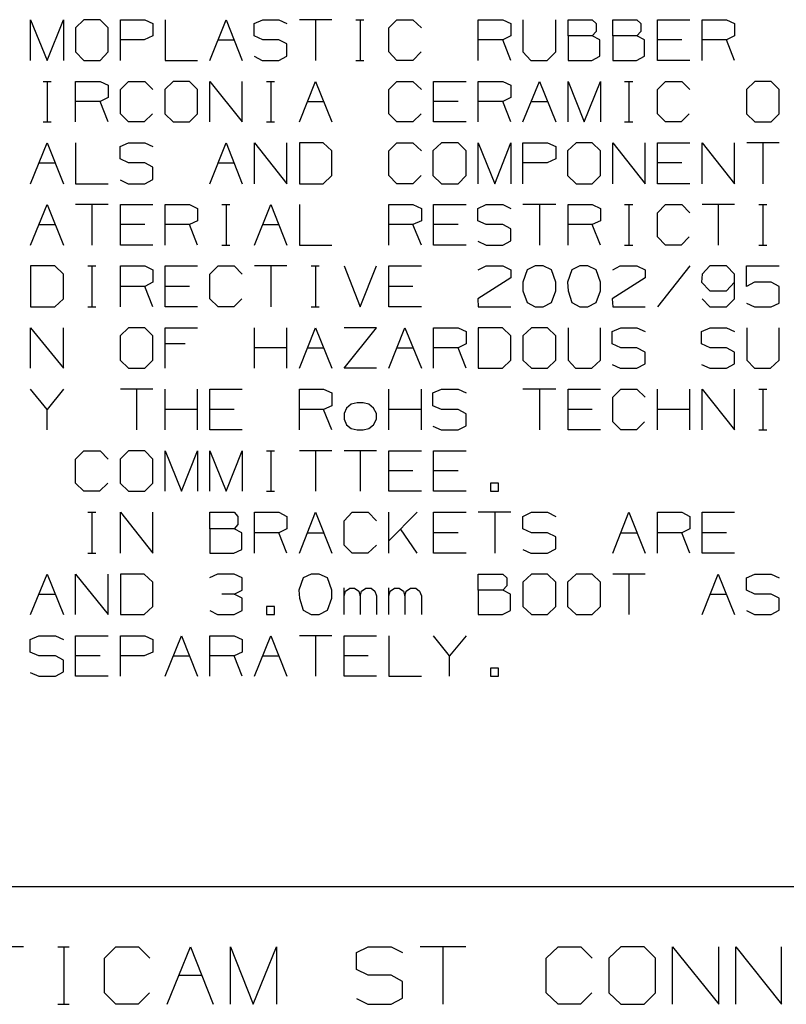
# Model space of a CAD drawing. Extents: x 0 to 11, y 0 to 8.5.
# Drawn here: x 7.6 to 9.2, y 2.3 to 4.3 of the extents above; entities that cross this region are included whole.
import ezdxf

# ---------------------------------------------------------------- set-up
doc = ezdxf.new("R2010")
doc.units = 0
doc.layers.get('0').update_dxf_attribs({"linetype": 'CONTINUOUS'})

msp = doc.modelspace()

# ---------------------------------------------------------------- linework, layer by layer
for p, q in [((7.6713, 4.2352), (7.6713, 4.3199)), ((7.6713, 4.3199), (7.7057, 4.2352)), ((7.7057, 4.2352), (7.7392, 4.3199)), ((7.7392, 4.3199), (7.7392, 4.2352)), ((7.7815, 4.3199), (7.7638, 4.3031)), ((7.7638, 4.3031), (7.7638, 4.253)), ((7.815, 4.3199), (7.7815, 4.3199)), ((7.8317, 4.3031), (7.815, 4.3199)), ((7.8317, 4.253), (7.8317, 4.3031)), ((7.8573, 4.2352), (7.8573, 4.3199)), ((7.8573, 4.3199), (7.9075, 4.3199)), ((7.9075, 4.3199), (7.9242, 4.312)), ((7.9242, 4.312), (7.9242, 4.2864)), ((7.9498, 4.3199), (7.9498, 4.2352)), ((8.0423, 4.2352), (8.0758, 4.3199)), ((8.0758, 4.3199), (8.1093, 4.2352)), ((8.1339, 4.312), (8.1516, 4.3199)), ((8.1339, 4.2864), (8.1339, 4.312)), ((8.1516, 4.3199), (8.185, 4.3199)), ((8.185, 4.3199), (8.2018, 4.312)), ((8.2943, 4.3199), (8.2274, 4.3199)), ((8.2608, 4.3199), (8.2608, 4.2352)), ((8.3445, 4.3199), (8.3612, 4.3199)), ((8.3533, 4.3199), (8.3533, 4.2352)), ((8.4124, 4.3031), (8.4291, 4.3199)), ((8.4124, 4.253), (8.4124, 4.3031)), ((8.4291, 4.3199), (8.4626, 4.3199)), ((8.4626, 4.3199), (8.4803, 4.3031)), ((8.5974, 4.2352), (8.5974, 4.3199)), ((8.5974, 4.3199), (8.6486, 4.3199)), ((8.6486, 4.3199), (8.6654, 4.312)), ((8.6654, 4.312), (8.6654, 4.2864)), ((8.69, 4.3199), (8.69, 4.253)), ((8.7579, 4.253), (8.7579, 4.3199)), ((8.7835, 4.2864), (8.7835, 4.3199)), ((8.7835, 4.3199), (8.8337, 4.3199)), ((8.8337, 4.3199), (8.8415, 4.312)), ((8.8415, 4.312), (8.8415, 4.2953)), ((8.876, 4.2864), (8.876, 4.3199)), ((8.876, 4.3199), (8.9262, 4.3199)), ((8.9262, 4.3199), (8.9341, 4.312)), ((8.9341, 4.312), (8.9341, 4.2953)), ((8.9685, 4.2352), (8.9685, 4.3199)), ((8.9685, 4.3199), (9.0354, 4.3199)), ((9.061, 4.2352), (9.061, 4.3199)), ((9.061, 4.3199), (9.1112, 4.3199)), ((9.1112, 4.3199), (9.128, 4.312)), ((9.128, 4.312), (9.128, 4.2864)), ((7.9242, 4.2864), (7.9065, 4.2785)), ((8.1516, 4.2785), (8.1339, 4.2864)), ((8.6654, 4.2864), (8.6486, 4.2785)), ((8.8337, 4.2864), (8.7835, 4.2864)), ((8.7835, 4.2864), (8.7835, 4.2352)), ((8.8415, 4.2953), (8.8337, 4.2864)), ((8.8494, 4.2785), (8.8337, 4.2864)), ((8.9262, 4.2864), (8.876, 4.2864)), ((8.876, 4.2864), (8.876, 4.2352)), ((8.9341, 4.2953), (8.9262, 4.2864)), ((8.9419, 4.2785), (8.9262, 4.2864)), ((9.128, 4.2864), (9.1112, 4.2785)), ((7.9065, 4.2785), (7.8573, 4.2785)), ((8.0591, 4.2785), (8.0925, 4.2785)), ((8.185, 4.2785), (8.1516, 4.2785)), ((8.2018, 4.2697), (8.185, 4.2785)), ((8.2018, 4.2441), (8.2018, 4.2697)), ((8.6486, 4.2785), (8.5974, 4.2785)), ((8.6654, 4.2352), (8.6486, 4.2785)), ((8.8494, 4.2441), (8.8494, 4.2785)), ((8.9419, 4.2441), (8.9419, 4.2785)), ((9.0187, 4.2785), (8.9685, 4.2785)), ((9.1112, 4.2785), (9.061, 4.2785)), ((9.128, 4.2352), (9.1112, 4.2785)), ((7.7638, 4.253), (7.7815, 4.2352)), ((7.815, 4.2352), (7.8317, 4.253)), ((8.1339, 4.2441), (8.1506, 4.2352)), ((8.185, 4.2352), (8.2018, 4.2441)), ((8.4291, 4.2352), (8.4124, 4.253)), ((8.4793, 4.253), (8.4626, 4.2352)), ((8.69, 4.253), (8.7067, 4.2352)), ((8.7402, 4.2352), (8.7579, 4.253)), ((8.8327, 4.2352), (8.8494, 4.2441)), ((8.9252, 4.2352), (8.9419, 4.2441)), ((7.7815, 4.2352), (7.815, 4.2352)), ((7.9498, 4.2352), (8.0167, 4.2352)), ((8.1506, 4.2352), (8.185, 4.2352)), ((8.3445, 4.2352), (8.3612, 4.2352)), ((8.4626, 4.2352), (8.4291, 4.2352)), ((8.7067, 4.2352), (8.7402, 4.2352)), ((8.7835, 4.2352), (8.8327, 4.2352)), ((8.876, 4.2352), (8.9252, 4.2352)), ((9.0354, 4.2352), (8.9685, 4.2352)), ((7.6969, 4.1919), (7.7136, 4.1919)), ((7.7057, 4.1919), (7.7057, 4.1083)), ((7.7638, 4.1083), (7.7638, 4.1919)), ((7.7638, 4.1919), (7.815, 4.1919)), ((7.815, 4.1919), (7.8317, 4.1841)), ((7.8317, 4.1841), (7.8317, 4.1585)), ((7.8573, 4.1752), (7.874, 4.1919)), ((7.874, 4.1919), (7.9075, 4.1919)), ((7.9075, 4.1919), (7.9242, 4.1752)), ((7.9665, 4.1919), (7.9488, 4.1752)), ((8, 4.1919), (7.9665, 4.1919)), ((8.0167, 4.1752), (8, 4.1919)), ((8.0423, 4.1083), (8.0423, 4.1919)), ((8.0423, 4.1919), (8.1093, 4.1083)), ((8.1093, 4.1083), (8.1093, 4.1919)), ((8.1594, 4.1919), (8.1762, 4.1919)), ((8.1683, 4.1919), (8.1683, 4.1083)), ((8.2274, 4.1083), (8.2608, 4.1919)), ((8.2608, 4.1919), (8.2943, 4.1083)), ((8.4124, 4.1752), (8.4291, 4.1919)), ((8.4291, 4.1919), (8.4626, 4.1919)), ((8.4626, 4.1919), (8.4803, 4.1752)), ((8.5049, 4.1083), (8.5049, 4.1919)), ((8.5049, 4.1919), (8.5728, 4.1919)), ((8.5974, 4.1083), (8.5974, 4.1919)), ((8.5974, 4.1919), (8.6486, 4.1919)), ((8.6486, 4.1919), (8.6654, 4.1841)), ((8.6654, 4.1841), (8.6654, 4.1585)), ((8.69, 4.1083), (8.7244, 4.1919)), ((8.7244, 4.1919), (8.7579, 4.1083)), ((8.7835, 4.1083), (8.7835, 4.1919)), ((8.7835, 4.1919), (8.8169, 4.1083)), ((8.8169, 4.1083), (8.8504, 4.1919)), ((8.8504, 4.1919), (8.8504, 4.1083)), ((8.9006, 4.1919), (8.9173, 4.1919)), ((8.9094, 4.1919), (8.9094, 4.1083)), ((8.9685, 4.1752), (8.9852, 4.1919)), ((8.9852, 4.1919), (9.0187, 4.1919)), ((9.0187, 4.1919), (9.0354, 4.1752)), ((9.1703, 4.1919), (9.1526, 4.1752)), ((9.2037, 4.1919), (9.1703, 4.1919)), ((9.2205, 4.1752), (9.2037, 4.1919)), ((7.8317, 4.1585), (7.815, 4.1506)), ((7.8573, 4.125), (7.8573, 4.1752)), ((7.9488, 4.1752), (7.9488, 4.125)), ((8.0167, 4.125), (8.0167, 4.1752)), ((8.4124, 4.125), (8.4124, 4.1752)), ((8.6654, 4.1585), (8.6486, 4.1506)), ((8.9685, 4.125), (8.9685, 4.1752)), ((9.1526, 4.1752), (9.1526, 4.125)), ((9.2205, 4.125), (9.2205, 4.1752)), ((7.815, 4.1506), (7.7638, 4.1506)), ((7.8317, 4.1083), (7.815, 4.1506)), ((8.2441, 4.1506), (8.2776, 4.1506)), ((8.5561, 4.1506), (8.5049, 4.1506)), ((8.6486, 4.1506), (8.5974, 4.1506)), ((8.6654, 4.1083), (8.6486, 4.1506)), ((8.7077, 4.1506), (8.7411, 4.1506)), ((7.874, 4.1083), (7.8573, 4.125)), ((7.9232, 4.125), (7.9065, 4.1083)), ((7.9488, 4.125), (7.9665, 4.1083)), ((8, 4.1083), (8.0167, 4.125)), ((8.4291, 4.1083), (8.4124, 4.125)), ((8.4793, 4.125), (8.4626, 4.1083)), ((8.9852, 4.1083), (8.9685, 4.125)), ((9.0344, 4.125), (9.0177, 4.1083)), ((9.1526, 4.125), (9.1703, 4.1083)), ((9.2037, 4.1083), (9.2205, 4.125)), ((7.6969, 4.1083), (7.7136, 4.1083)), ((7.9065, 4.1083), (7.874, 4.1083)), ((7.9665, 4.1083), (8, 4.1083)), ((8.1594, 4.1083), (8.1762, 4.1083)), ((8.4626, 4.1083), (8.4291, 4.1083)), ((8.5728, 4.1083), (8.5049, 4.1083)), ((8.9006, 4.1083), (8.9173, 4.1083)), ((9.0177, 4.1083), (8.9852, 4.1083)), ((9.1703, 4.1083), (9.2037, 4.1083)), ((7.6713, 3.9803), (7.7057, 4.065)), ((7.7057, 4.065), (7.7392, 3.9803)), ((7.7638, 4.065), (7.7638, 3.9803)), ((7.8563, 4.0571), (7.874, 4.065)), ((7.8563, 4.0315), (7.8563, 4.0571)), ((7.874, 4.065), (7.9075, 4.065)), ((7.9075, 4.065), (7.9242, 4.0571)), ((8.0423, 3.9803), (8.0758, 4.065)), ((8.0758, 4.065), (8.1093, 3.9803)), ((8.1348, 3.9803), (8.1348, 4.065)), ((8.1348, 4.065), (8.2018, 3.9803)), ((8.2018, 3.9803), (8.2018, 4.065)), ((8.2766, 4.065), (8.2274, 4.065)), ((8.2274, 4.065), (8.2274, 3.9803)), ((8.2943, 4.0482), (8.2766, 4.065)), ((8.4124, 4.0482), (8.4291, 4.065)), ((8.4291, 4.065), (8.4626, 4.065)), ((8.4626, 4.065), (8.4803, 4.0482)), ((8.5217, 4.065), (8.5039, 4.0482)), ((8.5561, 4.065), (8.5217, 4.065)), ((8.5728, 4.0482), (8.5561, 4.065)), ((8.5974, 3.9803), (8.5974, 4.065)), ((8.5974, 4.065), (8.6319, 3.9803)), ((8.6319, 3.9803), (8.6654, 4.065)), ((8.6654, 4.065), (8.6654, 3.9803)), ((8.69, 3.9803), (8.69, 4.065)), ((8.69, 4.065), (8.7411, 4.065)), ((8.7411, 4.065), (8.7579, 4.0571)), ((8.7579, 4.0571), (8.7579, 4.0315)), ((8.8002, 4.065), (8.7825, 4.0482)), ((8.8337, 4.065), (8.8002, 4.065)), ((8.8504, 4.0482), (8.8337, 4.065)), ((8.876, 3.9803), (8.876, 4.065)), ((8.876, 4.065), (8.9429, 3.9803)), ((8.9429, 3.9803), (8.9429, 4.065)), ((8.9685, 3.9803), (8.9685, 4.065)), ((8.9685, 4.065), (9.0354, 4.065)), ((9.061, 3.9803), (9.061, 4.065)), ((9.061, 4.065), (9.128, 3.9803)), ((9.128, 3.9803), (9.128, 4.065)), ((9.2205, 4.065), (9.1535, 4.065)), ((9.187, 4.065), (9.187, 3.9803)), ((8.2943, 3.997), (8.2943, 4.0482)), ((8.4124, 3.997), (8.4124, 4.0482)), ((8.5039, 4.0482), (8.5039, 3.997)), ((8.5728, 3.997), (8.5728, 4.0482)), ((8.7825, 4.0482), (8.7825, 3.997)), ((8.8504, 3.997), (8.8504, 4.0482)), ((7.688, 4.0236), (7.7224, 4.0236)), ((7.874, 4.0236), (7.8563, 4.0315)), ((7.9075, 4.0236), (7.874, 4.0236)), ((7.9242, 4.0148), (7.9075, 4.0236)), ((8.0591, 4.0236), (8.0925, 4.0236)), ((8.7402, 4.0236), (8.69, 4.0236)), ((8.7579, 4.0315), (8.7402, 4.0236)), ((9.0187, 4.0236), (8.9685, 4.0236)), ((7.9242, 3.9892), (7.9242, 4.0148)), ((8.2766, 3.9803), (8.2943, 3.997)), ((8.4291, 3.9803), (8.4124, 3.997)), ((8.4793, 3.997), (8.4626, 3.9803)), ((8.5039, 3.997), (8.5217, 3.9803)), ((8.5561, 3.9803), (8.5728, 3.997)), ((8.7825, 3.997), (8.8002, 3.9803)), ((8.8337, 3.9803), (8.8504, 3.997)), ((7.7638, 3.9803), (7.8317, 3.9803)), ((7.8563, 3.9882), (7.873, 3.9803)), ((7.873, 3.9803), (7.9075, 3.9803)), ((7.9075, 3.9803), (7.9242, 3.9892)), ((8.2274, 3.9803), (8.2766, 3.9803)), ((8.4626, 3.9803), (8.4291, 3.9803)), ((8.5217, 3.9803), (8.5561, 3.9803)), ((8.8002, 3.9803), (8.8337, 3.9803)), ((9.0354, 3.9803), (8.9685, 3.9803)), ((7.6713, 3.8533), (7.7057, 3.937)), ((7.7057, 3.937), (7.7392, 3.8533)), ((7.8317, 3.937), (7.7638, 3.937)), ((7.7982, 3.937), (7.7982, 3.8533)), ((7.8573, 3.8533), (7.8573, 3.937)), ((7.8573, 3.937), (7.9242, 3.937)), ((7.9498, 3.8533), (7.9498, 3.937)), ((7.9498, 3.937), (8, 3.937)), ((8, 3.937), (8.0167, 3.9291)), ((8.0669, 3.937), (8.0837, 3.937)), ((8.0758, 3.937), (8.0758, 3.8533)), ((8.1348, 3.8533), (8.1683, 3.937)), ((8.1683, 3.937), (8.2018, 3.8533)), ((8.2274, 3.937), (8.2274, 3.8533)), ((8.4124, 3.8533), (8.4124, 3.937)), ((8.4124, 3.937), (8.4626, 3.937)), ((8.4626, 3.937), (8.4803, 3.9291)), ((8.5049, 3.8533), (8.5049, 3.937)), ((8.5049, 3.937), (8.5728, 3.937)), ((8.5965, 3.9291), (8.6142, 3.937)), ((8.6142, 3.937), (8.6486, 3.937)), ((8.6486, 3.937), (8.6654, 3.9291)), ((8.7579, 3.937), (8.69, 3.937)), ((8.7244, 3.937), (8.7244, 3.8533)), ((8.7835, 3.8533), (8.7835, 3.937)), ((8.7835, 3.937), (8.8337, 3.937)), ((8.8337, 3.937), (8.8504, 3.9291)), ((8.9006, 3.937), (8.9173, 3.937)), ((8.9094, 3.937), (8.9094, 3.8533)), ((8.9685, 3.9203), (8.9852, 3.937)), ((8.9852, 3.937), (9.0187, 3.937)), ((9.0187, 3.937), (9.0354, 3.9203)), ((9.128, 3.937), (9.061, 3.937)), ((9.0945, 3.937), (9.0945, 3.8533)), ((9.1781, 3.937), (9.1949, 3.937)), ((9.187, 3.937), (9.187, 3.8533)), ((8.0167, 3.9291), (8.0167, 3.9035)), ((8.4803, 3.9291), (8.4803, 3.9035)), ((8.5965, 3.9035), (8.5965, 3.9291)), ((8.8504, 3.9291), (8.8504, 3.9035)), ((8.9685, 3.8701), (8.9685, 3.9203)), ((7.688, 3.8957), (7.7224, 3.8957)), ((7.9075, 3.8957), (7.8573, 3.8957)), ((8, 3.8957), (7.9498, 3.8957)), ((8.0167, 3.9035), (8, 3.8957)), ((8.0167, 3.8533), (8, 3.8957)), ((8.1516, 3.8957), (8.185, 3.8957)), ((8.4626, 3.8957), (8.4124, 3.8957)), ((8.4803, 3.9035), (8.4626, 3.8957)), ((8.4803, 3.8533), (8.4626, 3.8957)), ((8.5561, 3.8957), (8.5049, 3.8957)), ((8.6142, 3.8957), (8.5965, 3.9035)), ((8.6486, 3.8957), (8.6142, 3.8957)), ((8.6654, 3.8868), (8.6486, 3.8957)), ((8.8337, 3.8957), (8.7835, 3.8957)), ((8.8504, 3.9035), (8.8337, 3.8957)), ((8.8504, 3.8533), (8.8337, 3.8957)), ((8.6654, 3.8622), (8.6654, 3.8868)), ((7.9242, 3.8533), (7.8573, 3.8533)), ((8.0669, 3.8533), (8.0837, 3.8533)), ((8.2274, 3.8533), (8.2943, 3.8533)), ((8.5728, 3.8533), (8.5049, 3.8533)), ((8.5965, 3.8612), (8.6142, 3.8533)), ((8.6142, 3.8533), (8.6486, 3.8533)), ((8.6486, 3.8533), (8.6654, 3.8622)), ((8.9006, 3.8533), (8.9173, 3.8533)), ((8.9852, 3.8533), (8.9685, 3.8701)), ((9.0177, 3.8533), (8.9852, 3.8533)), ((9.0344, 3.8701), (9.0177, 3.8533)), ((9.1781, 3.8533), (9.1949, 3.8533)), ((7.7215, 3.81), (7.6713, 3.81)), ((7.6713, 3.81), (7.6713, 3.7254)), ((7.7392, 3.7933), (7.7215, 3.81)), ((7.7392, 3.7421), (7.7392, 3.7933)), ((7.7894, 3.81), (7.8061, 3.81)), ((7.7982, 3.81), (7.7982, 3.7254)), ((7.8573, 3.7254), (7.8573, 3.81)), ((7.8573, 3.81), (7.9075, 3.81)), ((7.9075, 3.81), (7.9242, 3.8022)), ((7.9242, 3.8022), (7.9242, 3.7766)), ((7.9498, 3.7254), (7.9498, 3.81)), ((7.9498, 3.81), (8.0167, 3.81)), ((8.0423, 3.7933), (8.0591, 3.81)), ((8.0423, 3.7421), (8.0423, 3.7933)), ((8.0591, 3.81), (8.0925, 3.81)), ((8.0925, 3.81), (8.1093, 3.7933)), ((8.2018, 3.81), (8.1348, 3.81)), ((8.1683, 3.81), (8.1683, 3.7254)), ((8.252, 3.81), (8.2687, 3.81)), ((8.2608, 3.81), (8.2608, 3.7254)), ((8.3199, 3.81), (8.3533, 3.7254)), ((8.3533, 3.7254), (8.3868, 3.81)), ((8.4124, 3.7254), (8.4124, 3.81)), ((8.4124, 3.81), (8.4803, 3.81)), ((8.5974, 3.8022), (8.6142, 3.81)), ((8.6142, 3.81), (8.6486, 3.81)), ((8.6486, 3.81), (8.6654, 3.8022)), ((8.6654, 3.8022), (8.6654, 3.7854)), ((8.6988, 3.8022), (8.69, 3.7766)), ((8.7156, 3.81), (8.6988, 3.8022)), ((8.7323, 3.81), (8.7156, 3.81)), ((8.749, 3.8022), (8.7323, 3.81)), ((8.7579, 3.7766), (8.749, 3.8022)), ((8.7913, 3.8022), (8.7825, 3.7766)), ((8.8081, 3.81), (8.7913, 3.8022)), ((8.8248, 3.81), (8.8081, 3.81)), ((8.8415, 3.8022), (8.8248, 3.81)), ((8.8504, 3.7766), (8.8415, 3.8022)), ((8.876, 3.8022), (8.8917, 3.81)), ((8.8917, 3.81), (8.9262, 3.81)), ((8.9262, 3.81), (8.9429, 3.8022)), ((8.9429, 3.8022), (8.9429, 3.7854)), ((9.0354, 3.81), (8.9685, 3.7254)), ((9.061, 3.7933), (9.06, 3.7766)), ((9.0768, 3.81), (9.061, 3.7933)), ((9.1112, 3.81), (9.0768, 3.81)), ((9.128, 3.7933), (9.1112, 3.81)), ((9.128, 3.7421), (9.128, 3.7933)), ((9.1526, 3.7677), (9.1526, 3.81)), ((9.1526, 3.81), (9.2205, 3.81)), ((7.9242, 3.7766), (7.9075, 3.7677)), ((8.6654, 3.7854), (8.5965, 3.7421)), ((8.69, 3.7766), (8.69, 3.7589)), ((8.7579, 3.7589), (8.7579, 3.7766)), ((8.7825, 3.7766), (8.7835, 3.7589)), ((8.8504, 3.7589), (8.8504, 3.7766)), ((8.9429, 3.7854), (8.875, 3.7421)), ((9.06, 3.7766), (9.0768, 3.7589)), ((9.1112, 3.7589), (9.128, 3.7766)), ((9.1693, 3.7766), (9.1526, 3.7677)), ((9.2037, 3.7766), (9.1693, 3.7766)), ((9.2205, 3.7677), (9.2037, 3.7766)), ((7.9075, 3.7677), (7.8573, 3.7677)), ((7.9242, 3.7254), (7.9075, 3.7677)), ((8, 3.7677), (7.9498, 3.7677)), ((8.4626, 3.7677), (8.4124, 3.7677)), ((8.69, 3.7589), (8.6988, 3.7343)), ((8.749, 3.7343), (8.7579, 3.7589)), ((8.7835, 3.7589), (8.7913, 3.7343)), ((8.8415, 3.7343), (8.8504, 3.7589)), ((9.0768, 3.7589), (9.1112, 3.7589)), ((9.2205, 3.7333), (9.2205, 3.7677)), ((7.7215, 3.7254), (7.7392, 3.7421)), ((8.0591, 3.7254), (8.0423, 3.7421)), ((8.1083, 3.7421), (8.0915, 3.7254)), ((8.5965, 3.7421), (8.5974, 3.7254)), ((8.6988, 3.7343), (8.7156, 3.7254)), ((8.7323, 3.7254), (8.749, 3.7343)), ((8.7913, 3.7343), (8.8081, 3.7254)), ((8.8248, 3.7254), (8.8415, 3.7343)), ((8.875, 3.7421), (8.876, 3.7254)), ((9.061, 3.7421), (9.0768, 3.7254)), ((9.1112, 3.7254), (9.128, 3.7421)), ((9.1526, 3.7333), (9.1693, 3.7254)), ((9.2037, 3.7254), (9.2205, 3.7333)), ((7.6713, 3.7254), (7.7215, 3.7254)), ((7.7894, 3.7254), (7.8061, 3.7254)), ((8.0167, 3.7254), (7.9498, 3.7254)), ((8.0915, 3.7254), (8.0591, 3.7254)), ((8.252, 3.7254), (8.2687, 3.7254)), ((8.4803, 3.7254), (8.4124, 3.7254)), ((8.5974, 3.7254), (8.6654, 3.7254)), ((8.7156, 3.7254), (8.7323, 3.7254)), ((8.8081, 3.7254), (8.8248, 3.7254)), ((8.876, 3.7254), (8.9429, 3.7254)), ((9.0768, 3.7254), (9.1112, 3.7254)), ((9.1693, 3.7254), (9.2037, 3.7254)), ((7.6713, 3.5984), (7.6713, 3.6821)), ((7.6713, 3.6821), (7.7392, 3.5984)), ((7.7392, 3.5984), (7.7392, 3.6821)), ((7.874, 3.6821), (7.8563, 3.6654)), ((7.9075, 3.6821), (7.874, 3.6821)), ((7.9242, 3.6654), (7.9075, 3.6821)), ((7.9498, 3.5984), (7.9498, 3.6821)), ((7.9498, 3.6821), (8.0167, 3.6821)), ((8.1348, 3.5984), (8.1348, 3.6821)), ((8.2018, 3.5984), (8.2018, 3.6821)), ((8.2274, 3.5984), (8.2608, 3.6821)), ((8.2608, 3.6821), (8.2943, 3.5984)), ((8.3199, 3.5984), (8.3868, 3.6821)), ((8.3868, 3.6821), (8.3199, 3.6821)), ((8.4124, 3.5984), (8.4459, 3.6821)), ((8.4459, 3.6821), (8.4803, 3.5984)), ((8.5049, 3.5984), (8.5049, 3.6821)), ((8.5049, 3.6821), (8.5561, 3.6821)), ((8.5561, 3.6821), (8.5728, 3.6742)), ((8.5728, 3.6742), (8.5728, 3.6486)), ((8.6476, 3.6821), (8.5974, 3.6821)), ((8.5974, 3.6821), (8.5974, 3.5984)), ((8.6654, 3.6654), (8.6476, 3.6821)), ((8.7077, 3.6821), (8.69, 3.6654)), ((8.7411, 3.6821), (8.7077, 3.6821)), ((8.7579, 3.6654), (8.7411, 3.6821)), ((8.7835, 3.6821), (8.7835, 3.6152)), ((8.8504, 3.6152), (8.8504, 3.6821)), ((8.875, 3.6742), (8.8927, 3.6821)), ((8.875, 3.6486), (8.875, 3.6742)), ((8.8927, 3.6821), (8.9262, 3.6821)), ((8.9262, 3.6821), (8.9429, 3.6742)), ((9.06, 3.6742), (9.0778, 3.6821)), ((9.06, 3.6486), (9.06, 3.6742)), ((9.0778, 3.6821), (9.1112, 3.6821)), ((9.1112, 3.6821), (9.128, 3.6742)), ((9.1535, 3.6821), (9.1535, 3.6152)), ((9.2205, 3.6152), (9.2205, 3.6821)), ((7.8563, 3.6654), (7.8563, 3.6152)), ((7.9242, 3.6152), (7.9242, 3.6654)), ((8.6654, 3.6152), (8.6654, 3.6654)), ((8.69, 3.6654), (8.69, 3.6152)), ((8.7579, 3.6152), (8.7579, 3.6654)), ((7.9911, 3.6486), (7.9498, 3.6486)), ((8.2018, 3.6407), (8.1348, 3.6407)), ((8.2441, 3.6407), (8.2776, 3.6407)), ((8.4291, 3.6407), (8.4626, 3.6407)), ((8.5561, 3.6407), (8.5049, 3.6407)), ((8.5728, 3.6486), (8.5561, 3.6407)), ((8.5728, 3.5984), (8.5561, 3.6407)), ((8.8927, 3.6407), (8.875, 3.6486)), ((8.9262, 3.6407), (8.8927, 3.6407)), ((8.9429, 3.6319), (8.9262, 3.6407)), ((8.9429, 3.6073), (8.9429, 3.6319)), ((9.0778, 3.6407), (9.06, 3.6486)), ((9.1112, 3.6407), (9.0778, 3.6407)), ((9.128, 3.6319), (9.1112, 3.6407)), ((9.128, 3.6073), (9.128, 3.6319)), ((7.8563, 3.6152), (7.874, 3.5984)), ((7.9075, 3.5984), (7.9242, 3.6152)), ((8.6476, 3.5984), (8.6654, 3.6152)), ((8.69, 3.6152), (8.7077, 3.5984)), ((8.7411, 3.5984), (8.7579, 3.6152)), ((8.7835, 3.6152), (8.7992, 3.5984)), ((8.8327, 3.5984), (8.8504, 3.6152)), ((9.1535, 3.6152), (9.1693, 3.5984)), ((9.2028, 3.5984), (9.2205, 3.6152)), ((7.874, 3.5984), (7.9075, 3.5984)), ((8.3868, 3.5984), (8.3199, 3.5984)), ((8.5974, 3.5984), (8.6476, 3.5984)), ((8.7077, 3.5984), (8.7411, 3.5984)), ((8.7992, 3.5984), (8.8327, 3.5984)), ((8.875, 3.6063), (8.8917, 3.5984)), ((8.8917, 3.5984), (8.9262, 3.5984)), ((8.9262, 3.5984), (8.9429, 3.6073)), ((9.06, 3.6063), (9.0768, 3.5984)), ((9.0768, 3.5984), (9.1112, 3.5984)), ((9.1112, 3.5984), (9.128, 3.6073)), ((9.1693, 3.5984), (9.2028, 3.5984)), ((7.7057, 3.5128), (7.6713, 3.5551)), ((7.7392, 3.5551), (7.7057, 3.5128)), ((7.9242, 3.5551), (7.8573, 3.5551)), ((7.8907, 3.5551), (7.8907, 3.4705)), ((7.9498, 3.4705), (7.9498, 3.5551)), ((8.0167, 3.4705), (8.0167, 3.5551)), ((8.0423, 3.4705), (8.0423, 3.5551)), ((8.0423, 3.5551), (8.1093, 3.5551)), ((8.2274, 3.4705), (8.2274, 3.5551)), ((8.2274, 3.5551), (8.2776, 3.5551)), ((8.2776, 3.5551), (8.2943, 3.5472)), ((8.2943, 3.5472), (8.2943, 3.5207)), ((8.4124, 3.4705), (8.4124, 3.5551)), ((8.4803, 3.4705), (8.4803, 3.5551)), ((8.5039, 3.5472), (8.5217, 3.5551)), ((8.5039, 3.5207), (8.5039, 3.5472)), ((8.5217, 3.5551), (8.5561, 3.5551)), ((8.5561, 3.5551), (8.5728, 3.5472)), ((8.7579, 3.5551), (8.69, 3.5551)), ((8.7244, 3.5551), (8.7244, 3.4705)), ((8.7835, 3.4705), (8.7835, 3.5551)), ((8.7835, 3.5551), (8.8504, 3.5551)), ((8.876, 3.5384), (8.8927, 3.5551)), ((8.8927, 3.5551), (8.9262, 3.5551)), ((8.9262, 3.5551), (8.9429, 3.5384)), ((8.9685, 3.4705), (8.9685, 3.5551)), ((9.0354, 3.4705), (9.0354, 3.5551)), ((9.061, 3.4705), (9.061, 3.5551)), ((9.061, 3.5551), (9.128, 3.4705)), ((9.128, 3.4705), (9.128, 3.5551)), ((9.1781, 3.5551), (9.1949, 3.5551)), ((9.187, 3.5551), (9.187, 3.4705)), ((8.3474, 3.5266), (8.3346, 3.5236)), ((8.3593, 3.5266), (8.3474, 3.5266)), ((8.3711, 3.5236), (8.3593, 3.5266)), ((8.876, 3.4872), (8.876, 3.5384)), ((7.7057, 3.4705), (7.7057, 3.5128)), ((8.0167, 3.5128), (7.9498, 3.5128)), ((8.0925, 3.5128), (8.0423, 3.5128)), ((8.2776, 3.5128), (8.2274, 3.5128)), ((8.2943, 3.5207), (8.2776, 3.5128)), ((8.2943, 3.4705), (8.2776, 3.5128)), ((8.3248, 3.5157), (8.3199, 3.5049)), ((8.3346, 3.5236), (8.3248, 3.5157)), ((8.3809, 3.5157), (8.3711, 3.5236)), ((8.3868, 3.5049), (8.3809, 3.5157)), ((8.4803, 3.5128), (8.4124, 3.5128)), ((8.5217, 3.5128), (8.5039, 3.5207)), ((8.5561, 3.5128), (8.5217, 3.5128)), ((8.5728, 3.5039), (8.5561, 3.5128)), ((8.8337, 3.5128), (8.7835, 3.5128)), ((9.0354, 3.5128), (8.9685, 3.5128)), ((8.3199, 3.5049), (8.3199, 3.4931)), ((8.3199, 3.4931), (8.3248, 3.4813)), ((8.3809, 3.4813), (8.3868, 3.4931)), ((8.3868, 3.4931), (8.3868, 3.5049)), ((8.5728, 3.4793), (8.5728, 3.5039)), ((8.8927, 3.4705), (8.876, 3.4872)), ((8.9419, 3.4872), (8.9252, 3.4705)), ((8.1093, 3.4705), (8.0423, 3.4705)), ((8.3248, 3.4813), (8.3346, 3.4734)), ((8.3346, 3.4734), (8.3474, 3.4705)), ((8.3474, 3.4705), (8.3593, 3.4705)), ((8.3593, 3.4705), (8.3711, 3.4734)), ((8.3711, 3.4734), (8.3809, 3.4813)), ((8.5039, 3.4783), (8.5207, 3.4705)), ((8.5207, 3.4705), (8.5561, 3.4705)), ((8.5561, 3.4705), (8.5728, 3.4793)), ((8.8504, 3.4705), (8.7835, 3.4705)), ((8.9252, 3.4705), (8.8927, 3.4705)), ((9.1781, 3.4705), (9.1949, 3.4705)), ((7.7638, 3.4104), (7.7815, 3.4272)), ((7.7815, 3.4272), (7.815, 3.4272)), ((7.815, 3.4272), (7.8317, 3.4104)), ((7.874, 3.4272), (7.8563, 3.4104)), ((7.9075, 3.4272), (7.874, 3.4272)), ((7.9242, 3.4104), (7.9075, 3.4272)), ((7.9498, 3.3435), (7.9498, 3.4272)), ((7.9498, 3.4272), (7.9833, 3.3435)), ((7.9833, 3.3435), (8.0167, 3.4272)), ((8.0167, 3.4272), (8.0167, 3.3435)), ((8.0423, 3.3435), (8.0423, 3.4272)), ((8.0423, 3.4272), (8.0758, 3.3435)), ((8.0758, 3.3435), (8.1093, 3.4272)), ((8.1093, 3.4272), (8.1093, 3.3435)), ((8.1594, 3.4272), (8.1762, 3.4272)), ((8.1683, 3.4272), (8.1683, 3.3435)), ((8.2943, 3.4272), (8.2274, 3.4272)), ((8.2608, 3.4272), (8.2608, 3.3435)), ((8.3868, 3.4272), (8.3199, 3.4272)), ((8.3533, 3.4272), (8.3533, 3.3435)), ((8.4124, 3.3435), (8.4124, 3.4272)), ((8.4124, 3.4272), (8.4803, 3.4272)), ((8.5049, 3.3435), (8.5049, 3.4272)), ((8.5049, 3.4272), (8.5728, 3.4272)), ((7.7638, 3.3602), (7.7638, 3.4104)), ((7.8563, 3.4104), (7.8563, 3.3602)), ((7.9242, 3.3602), (7.9242, 3.4104)), ((8.4626, 3.3858), (8.4124, 3.3858)), ((8.5561, 3.3858), (8.5049, 3.3858)), ((7.7815, 3.3435), (7.7638, 3.3602)), ((7.814, 3.3435), (7.7815, 3.3435)), ((7.8307, 3.3602), (7.814, 3.3435)), ((7.8563, 3.3602), (7.874, 3.3435)), ((7.874, 3.3435), (7.9075, 3.3435)), ((7.9075, 3.3435), (7.9242, 3.3602)), ((8.1594, 3.3435), (8.1762, 3.3435)), ((8.4803, 3.3435), (8.4124, 3.3435)), ((8.5728, 3.3435), (8.5049, 3.3435)), ((8.6398, 3.3602), (8.623, 3.3602)), ((8.623, 3.3602), (8.623, 3.3435)), ((8.623, 3.3435), (8.6398, 3.3435)), ((8.6398, 3.3435), (8.6398, 3.3602)), ((7.7894, 3.3002), (7.8061, 3.3002)), ((7.7982, 3.3002), (7.7982, 3.2156)), ((7.8573, 3.2156), (7.8573, 3.3002)), ((7.8573, 3.3002), (7.9242, 3.2156)), ((7.9242, 3.2156), (7.9242, 3.3002)), ((8.0423, 3.2657), (8.0423, 3.3002)), ((8.0423, 3.3002), (8.0925, 3.3002)), ((8.0925, 3.3002), (8.1004, 3.2913)), ((8.1004, 3.2913), (8.1004, 3.2746)), ((8.1348, 3.2156), (8.1348, 3.3002)), ((8.1348, 3.3002), (8.185, 3.3002)), ((8.185, 3.3002), (8.2018, 3.2913)), ((8.2018, 3.2913), (8.2018, 3.2657)), ((8.2274, 3.2156), (8.2608, 3.3002)), ((8.2608, 3.3002), (8.2943, 3.2156)), ((8.3199, 3.2825), (8.3366, 3.3002)), ((8.3199, 3.2323), (8.3199, 3.2825)), ((8.3366, 3.3002), (8.3701, 3.3002)), ((8.3701, 3.3002), (8.3868, 3.2825)), ((8.4124, 3.2156), (8.4124, 3.3002)), ((8.4715, 3.3002), (8.4124, 3.2411)), ((8.5049, 3.2156), (8.5049, 3.3002)), ((8.5049, 3.3002), (8.5728, 3.3002)), ((8.6654, 3.3002), (8.5974, 3.3002)), ((8.6319, 3.3002), (8.6319, 3.2156)), ((8.69, 3.2913), (8.7077, 3.3002)), ((8.69, 3.2657), (8.69, 3.2913)), ((8.7077, 3.3002), (8.7411, 3.3002)), ((8.7411, 3.3002), (8.7579, 3.2913)), ((8.876, 3.2156), (8.9094, 3.3002)), ((8.9094, 3.3002), (8.9429, 3.2156)), ((8.9685, 3.2156), (8.9685, 3.3002)), ((8.9685, 3.3002), (9.0187, 3.3002)), ((9.0187, 3.3002), (9.0354, 3.2913)), ((9.0354, 3.2913), (9.0354, 3.2657)), ((9.061, 3.2156), (9.061, 3.3002)), ((9.061, 3.3002), (9.128, 3.3002)), ((8.0925, 3.2657), (8.0423, 3.2657)), ((8.0423, 3.2657), (8.0423, 3.2156)), ((8.1004, 3.2746), (8.0925, 3.2657)), ((8.1083, 3.2579), (8.0925, 3.2657)), ((8.2018, 3.2657), (8.185, 3.2579)), ((8.4715, 3.2156), (8.437, 3.2657)), ((8.7077, 3.2579), (8.69, 3.2657)), ((9.0354, 3.2657), (9.0187, 3.2579)), ((8.1083, 3.2234), (8.1083, 3.2579)), ((8.185, 3.2579), (8.1348, 3.2579)), ((8.2018, 3.2156), (8.185, 3.2579)), ((8.2441, 3.2579), (8.2776, 3.2579)), ((8.5561, 3.2579), (8.5049, 3.2579)), ((8.7411, 3.2579), (8.7077, 3.2579)), ((8.7579, 3.249), (8.7411, 3.2579)), ((8.7579, 3.2244), (8.7579, 3.249)), ((8.8927, 3.2579), (8.9262, 3.2579)), ((9.0187, 3.2579), (8.9685, 3.2579)), ((9.0354, 3.2156), (9.0187, 3.2579)), ((9.1112, 3.2579), (9.061, 3.2579)), ((8.0915, 3.2156), (8.1083, 3.2234)), ((8.3366, 3.2156), (8.3199, 3.2323)), ((8.3868, 3.2323), (8.3691, 3.2156)), ((8.69, 3.2234), (8.7067, 3.2156)), ((8.7411, 3.2156), (8.7579, 3.2244)), ((7.7894, 3.2156), (7.8061, 3.2156)), ((8.0423, 3.2156), (8.0915, 3.2156)), ((8.3691, 3.2156), (8.3366, 3.2156)), ((8.5728, 3.2156), (8.5049, 3.2156)), ((8.7067, 3.2156), (8.7411, 3.2156)), ((9.128, 3.2156), (9.061, 3.2156)), ((7.6713, 3.0886), (7.7057, 3.1722)), ((7.7057, 3.1722), (7.7392, 3.0886)), ((7.7638, 3.0886), (7.7638, 3.1722)), ((7.7638, 3.1722), (7.8317, 3.0886)), ((7.8317, 3.0886), (7.8317, 3.1722)), ((7.9065, 3.1722), (7.8573, 3.1722)), ((7.8573, 3.1722), (7.8573, 3.0886)), ((7.9242, 3.1555), (7.9065, 3.1722)), ((8.0581, 3.1722), (8.0413, 3.1644)), ((8.0925, 3.1722), (8.0581, 3.1722)), ((8.1093, 3.1644), (8.0925, 3.1722)), ((8.1093, 3.1388), (8.1093, 3.1644)), ((8.2352, 3.1644), (8.2264, 3.1388)), ((8.252, 3.1722), (8.2352, 3.1644)), ((8.2687, 3.1722), (8.252, 3.1722)), ((8.2854, 3.1644), (8.2687, 3.1722)), ((8.2943, 3.1388), (8.2854, 3.1644)), ((8.5974, 3.1388), (8.5974, 3.1722)), ((8.5974, 3.1722), (8.6486, 3.1722)), ((8.6486, 3.1722), (8.6565, 3.1644)), ((8.6565, 3.1644), (8.6565, 3.1476)), ((8.7077, 3.1722), (8.69, 3.1555)), ((8.7411, 3.1722), (8.7077, 3.1722)), ((8.7579, 3.1555), (8.7411, 3.1722)), ((8.8002, 3.1722), (8.7825, 3.1555)), ((8.8337, 3.1722), (8.8002, 3.1722)), ((8.8504, 3.1555), (8.8337, 3.1722)), ((8.9429, 3.1722), (8.876, 3.1722)), ((8.9094, 3.1722), (8.9094, 3.0886)), ((9.061, 3.0886), (9.0945, 3.1722)), ((9.0945, 3.1722), (9.128, 3.0886)), ((9.1526, 3.1644), (9.1703, 3.1722)), ((9.1526, 3.1388), (9.1526, 3.1644)), ((9.1703, 3.1722), (9.2037, 3.1722)), ((9.2037, 3.1722), (9.2205, 3.1644)), ((7.9242, 3.1053), (7.9242, 3.1555)), ((8.3199, 3.0886), (8.3199, 3.1437)), ((8.3228, 3.1368), (8.3317, 3.1427)), ((8.3317, 3.1427), (8.3415, 3.1427)), ((8.3415, 3.1427), (8.3504, 3.1368)), ((8.3563, 3.1368), (8.3652, 3.1427)), ((8.3652, 3.1427), (8.376, 3.1427)), ((8.376, 3.1427), (8.3839, 3.1368)), ((8.4124, 3.0886), (8.4124, 3.1437)), ((8.4154, 3.1368), (8.4242, 3.1427)), ((8.4242, 3.1427), (8.4341, 3.1427)), ((8.4341, 3.1427), (8.4429, 3.1368)), ((8.4488, 3.1368), (8.4577, 3.1427)), ((8.4577, 3.1427), (8.4685, 3.1427)), ((8.4685, 3.1427), (8.4764, 3.1368)), ((8.6565, 3.1476), (8.6486, 3.1388)), ((8.69, 3.1555), (8.69, 3.1053)), ((8.7579, 3.1053), (8.7579, 3.1555)), ((8.7825, 3.1555), (8.7825, 3.1053)), ((8.8504, 3.1053), (8.8504, 3.1555)), ((7.688, 3.1309), (7.7224, 3.1309)), ((8.0925, 3.1309), (8.0669, 3.1309)), ((8.0925, 3.1309), (8.1093, 3.1388)), ((8.1093, 3.122), (8.0925, 3.1309)), ((8.1093, 3.0965), (8.1093, 3.122)), ((8.2264, 3.1388), (8.2274, 3.122)), ((8.2274, 3.122), (8.2352, 3.0974)), ((8.2854, 3.0974), (8.2943, 3.122)), ((8.2943, 3.122), (8.2943, 3.1388)), ((8.3199, 3.127), (8.3228, 3.1368)), ((8.3504, 3.1368), (8.3533, 3.127)), ((8.3533, 3.127), (8.3563, 3.1368)), ((8.3533, 3.127), (8.3533, 3.0886)), ((8.3839, 3.1368), (8.3868, 3.127)), ((8.3868, 3.127), (8.3868, 3.0886)), ((8.4124, 3.127), (8.4154, 3.1368)), ((8.4429, 3.1368), (8.4459, 3.127)), ((8.4459, 3.127), (8.4488, 3.1368)), ((8.4459, 3.127), (8.4459, 3.0886)), ((8.4764, 3.1368), (8.4803, 3.127)), ((8.4803, 3.127), (8.4803, 3.0886)), ((8.6486, 3.1388), (8.5974, 3.1388)), ((8.5974, 3.1388), (8.5974, 3.0886)), ((8.6644, 3.1309), (8.6486, 3.1388)), ((8.6644, 3.0965), (8.6644, 3.1309)), ((9.0778, 3.1309), (9.1112, 3.1309)), ((9.1703, 3.1309), (9.1526, 3.1388)), ((9.2037, 3.1309), (9.1703, 3.1309)), ((9.2205, 3.122), (9.2037, 3.1309)), ((9.2205, 3.0974), (9.2205, 3.122)), ((7.9065, 3.0886), (7.9242, 3.1053)), ((8.1762, 3.1053), (8.1594, 3.1053)), ((8.1594, 3.1053), (8.1594, 3.0886)), ((8.1762, 3.0886), (8.1762, 3.1053)), ((8.69, 3.1053), (8.7077, 3.0886)), ((8.7411, 3.0886), (8.7579, 3.1053)), ((8.7825, 3.1053), (8.8002, 3.0886)), ((8.8337, 3.0886), (8.8504, 3.1053)), ((7.8573, 3.0886), (7.9065, 3.0886)), ((8.0423, 3.0965), (8.0581, 3.0886)), ((8.0581, 3.0886), (8.0925, 3.0886)), ((8.0925, 3.0886), (8.1093, 3.0965)), ((8.1594, 3.0886), (8.1762, 3.0886)), ((8.2352, 3.0974), (8.252, 3.0886)), ((8.252, 3.0886), (8.2687, 3.0886)), ((8.2687, 3.0886), (8.2854, 3.0974)), ((8.5974, 3.0886), (8.6476, 3.0886)), ((8.6476, 3.0886), (8.6644, 3.0965)), ((8.7077, 3.0886), (8.7411, 3.0886)), ((8.8002, 3.0886), (8.8337, 3.0886)), ((9.1526, 3.0965), (9.1693, 3.0886)), ((9.1693, 3.0886), (9.2037, 3.0886)), ((9.2037, 3.0886), (9.2205, 3.0974)), ((7.6703, 3.0364), (7.688, 3.0443)), ((7.688, 3.0443), (7.7224, 3.0443)), ((7.7224, 3.0443), (7.7392, 3.0364)), ((7.7638, 2.9606), (7.7638, 3.0443)), ((7.7638, 3.0443), (7.8317, 3.0443)), ((7.8573, 2.9606), (7.8573, 3.0443)), ((7.8573, 3.0443), (7.9075, 3.0443)), ((7.9075, 3.0443), (7.9242, 3.0364)), ((7.9498, 2.9606), (7.9833, 3.0443)), ((7.9833, 3.0443), (8.0167, 2.9606)), ((8.0423, 2.9606), (8.0423, 3.0443)), ((8.0423, 3.0443), (8.0925, 3.0443)), ((8.0925, 3.0443), (8.1093, 3.0364)), ((8.1348, 2.9606), (8.1683, 3.0443)), ((8.1683, 3.0443), (8.2018, 2.9606)), ((8.2943, 3.0443), (8.2274, 3.0443)), ((8.2608, 3.0443), (8.2608, 2.9606)), ((8.3199, 2.9606), (8.3199, 3.0443)), ((8.3199, 3.0443), (8.3868, 3.0443)), ((8.4124, 3.0443), (8.4124, 2.9606)), ((8.5384, 3.003), (8.5049, 3.0443)), ((8.5728, 3.0443), (8.5384, 3.003)), ((7.6703, 3.0108), (7.6703, 3.0364)), ((7.9242, 3.0364), (7.9242, 3.0108)), ((8.1093, 3.0364), (8.1093, 3.0108)), ((7.688, 3.003), (7.6703, 3.0108)), ((7.7224, 3.003), (7.688, 3.003)), ((7.7392, 2.9941), (7.7224, 3.003)), ((7.815, 3.003), (7.7638, 3.003)), ((7.9065, 3.003), (7.8573, 3.003)), ((7.9242, 3.0108), (7.9065, 3.003)), ((7.9665, 3.003), (8, 3.003)), ((8.0925, 3.003), (8.0423, 3.003)), ((8.1093, 3.0108), (8.0925, 3.003)), ((8.1093, 2.9606), (8.0925, 3.003)), ((8.1516, 3.003), (8.185, 3.003)), ((8.3701, 3.003), (8.3199, 3.003)), ((8.5384, 2.9606), (8.5384, 3.003)), ((7.7392, 2.9695), (7.7392, 2.9941)), ((8.6398, 2.9774), (8.623, 2.9774)), ((8.623, 2.9774), (8.623, 2.9606)), ((8.6398, 2.9606), (8.6398, 2.9774)), ((7.6703, 2.9685), (7.688, 2.9606)), ((7.688, 2.9606), (7.7224, 2.9606)), ((7.7224, 2.9606), (7.7392, 2.9695)), ((7.8317, 2.9606), (7.7638, 2.9606)), ((8.3868, 2.9606), (8.3199, 2.9606)), ((8.4124, 2.9606), (8.4803, 2.9606)), ((8.623, 2.9606), (8.6398, 2.9606)), ((10.75, 2.5246), (6.4705, 2.5246)), ((7.6565, 2.4006), (7.562, 2.4006)), ((7.7274, 2.4006), (7.751, 2.4006)), ((7.7402, 2.4006), (7.7402, 2.2815)), ((7.8238, 2.377), (7.8474, 2.4006)), ((7.8474, 2.4006), (7.8947, 2.4006)), ((7.8947, 2.4006), (7.9183, 2.377)), ((7.9537, 2.2815), (8.002, 2.4006)), ((8.002, 2.4006), (8.0492, 2.2815)), ((8.0846, 2.2815), (8.0846, 2.4006)), ((8.0846, 2.4006), (8.1319, 2.2815)), ((8.1319, 2.2815), (8.1801, 2.4006)), ((8.1801, 2.4006), (8.1801, 2.2815)), ((8.3455, 2.3888), (8.3701, 2.4006)), ((8.3455, 2.3533), (8.3455, 2.3888)), ((8.3701, 2.4006), (8.4173, 2.4006)), ((8.4173, 2.4006), (8.4409, 2.3888)), ((8.5719, 2.4006), (8.4774, 2.4006)), ((8.5246, 2.4006), (8.5246, 2.2815)), ((8.7382, 2.377), (8.7628, 2.4006)), ((8.7628, 2.4006), (8.81, 2.4006)), ((8.81, 2.4006), (8.8337, 2.377)), ((8.8927, 2.4006), (8.8681, 2.377)), ((8.9409, 2.4006), (8.8927, 2.4006)), ((8.9646, 2.377), (8.9409, 2.4006)), ((9, 2.2815), (9, 2.4006)), ((9, 2.4006), (9.0955, 2.2815)), ((9.0955, 2.2815), (9.0955, 2.4006)), ((9.1309, 2.2815), (9.1309, 2.4006)), ((9.1309, 2.4006), (9.2254, 2.2815)), ((9.2254, 2.2815), (9.2254, 2.4006)), ((7.8238, 2.3051), (7.8238, 2.377)), ((8.7382, 2.3051), (8.7382, 2.377)), ((8.8681, 2.377), (8.8681, 2.3051)), ((8.9646, 2.3051), (8.9646, 2.377)), ((8.3701, 2.3415), (8.3455, 2.3533)), ((7.9783, 2.3415), (8.0256, 2.3415)), ((8.4173, 2.3415), (8.3701, 2.3415)), ((8.4409, 2.3287), (8.4173, 2.3415)), ((8.4409, 2.2943), (8.4409, 2.3287)), ((7.8474, 2.2815), (7.8238, 2.3051)), ((7.9173, 2.3051), (7.8937, 2.2815)), ((8.7628, 2.2815), (8.7382, 2.3051)), ((8.8327, 2.3051), (8.8091, 2.2815)), ((8.8681, 2.3051), (8.8927, 2.2815)), ((8.9409, 2.2815), (8.9646, 2.3051)), ((8.3455, 2.2933), (8.3691, 2.2815)), ((8.4173, 2.2815), (8.4409, 2.2943)), ((7.7274, 2.2815), (7.751, 2.2815)), ((7.8937, 2.2815), (7.8474, 2.2815)), ((8.3691, 2.2815), (8.4173, 2.2815)), ((8.8091, 2.2815), (8.7628, 2.2815)), ((8.8927, 2.2815), (8.9409, 2.2815))]:
    msp.add_line(p, q)

doc.saveas('drawing.dxf')
